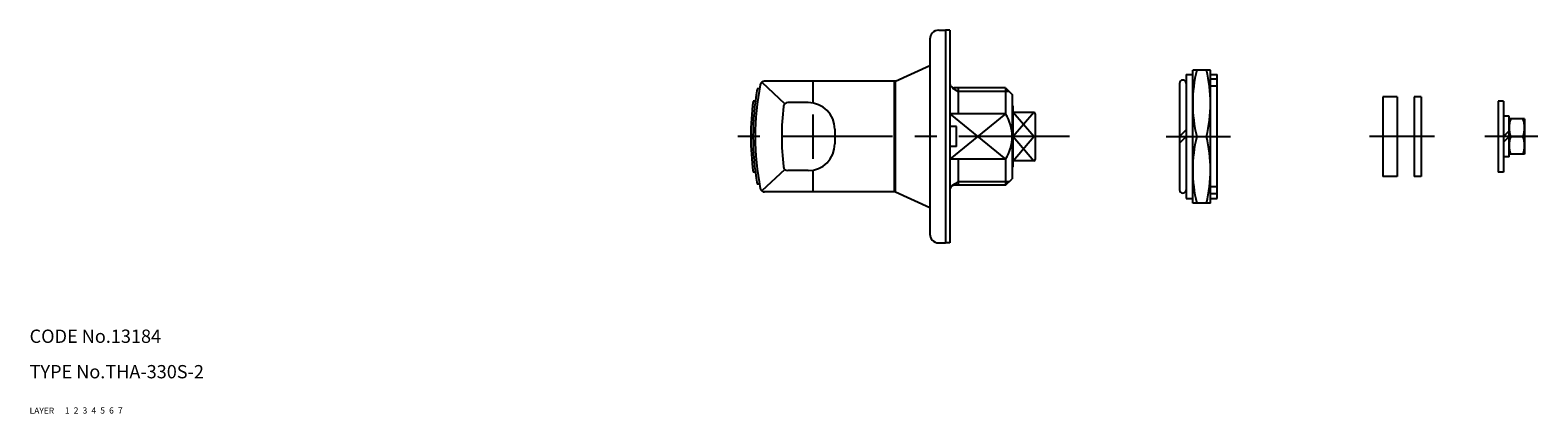
# Model space of a CAD drawing. Extents: x 10 to 755, y 10 to 404.
# Drawn here: x 10 to 351, y 10 to 97 of the extents above; entities that cross this region are included whole.
import ezdxf

# ---------------------------------------------------------------- set-up
doc = ezdxf.new("R2010")
doc.units = 0
doc.header["$LTSCALE"] = 20
doc.header["$MEASUREMENT"] = 0
for name, pattern in [('CENTER', [2, 1.25, -0.25, 0.25, -0.25]), ('DASHED', [0.75, 0.5, -0.25]), ('PHANTOM', [2.5, 1.25, -0.25, 0.25, -0.25, 0.25, -0.25])]:
    doc.linetypes.add(name, pattern=pattern)
for name, color, linetype in [('1', 7, 'CONTINUOUS'), ('2', 4, 'CONTINUOUS'), ('3', 2, 'DASHED'), ('4', 1, 'CENTER'), ('5', 6, 'PHANTOM'), ('6', 5, 'CONTINUOUS'), ('7', 3, 'CONTINUOUS')]:
    doc.layers.add(name, color=color, linetype=linetype)

msp = doc.modelspace()

# ---------------------------------------------------------------- linework, layer by layer
at = {"layer": '1', "linetype": 'Continuous'}
for p, q in [((215.507768, 96.553573), (217.007768, 96.553573)), ((217.007768, 96.553573), (217.007768, 48.553573)), ((218.007768, 96.553573), (217.007768, 96.553573)), ((218.007768, 96.553573), (218.007768, 48.553573)), ((213.507768, 94.553573), (213.507768, 50.553573)), ((205.687276, 85.053573), (213.507768, 88.553573)), ((271.403671, 86.553574), (271.403671, 58.553574)), ((271.403671, 86.553574), (272.903671, 86.553574)), ((272.903671, 57.553574), (272.903671, 87.553574)), ((276.903671, 87.553574), (272.903671, 87.553574)), ((276.903671, 57.553574), (276.903671, 87.553574)), ((276.903671, 86.553574), (278.403671, 86.553574)), ((278.403671, 85.511904), (276.903671, 85.511904)), ((278.403671, 58.553574), (278.403671, 86.553574)), ((174.978643, 83.303573), (174.470489, 83.303573)), ((175.50492, 84.826527), (180.719885, 79.968071)), ((205.687276, 85.053573), (176.039382, 85.053573)), ((187.007768, 85.053573), (187.007768, 80.138153)), ((205.507768, 60.053573), (205.507768, 85.053573)), ((205.687276, 60.053573), (205.687276, 85.053573)), ((230.607768, 83.553573), (219.007768, 83.553573)), ((219.907768, 83.553573), (219.907768, 77.646473)), ((230.607768, 83.553573), (232.107768, 82.053573)), ((230.607768, 83.553573), (230.607768, 77.646473)), ((232.107768, 82.053573), (232.107768, 63.053573)), ((269.903671, 84.553574), (269.903671, 60.553573)), ((278.403671, 83.902569), (276.903671, 83.902569)), ((174.039026, 80.553573), (173.534633, 80.553573)), ((186.007768, 80.222073), (181.385834, 80.222073)), ((232.307768, 65.753573), (232.307768, 79.353573)), ((315.876481, 81.553574), (315.876481, 63.553574)), ((319.076481, 81.553574), (315.876481, 81.553574)), ((319.076481, 81.553574), (319.076481, 63.553574)), ((322.915078, 81.553574), (322.915078, 63.553574)), ((324.515078, 81.553574), (322.915078, 81.553574)), ((324.515078, 81.553574), (324.515078, 63.553574)), ((341.904555, 80.553574), (341.904555, 64.553574)), ((343.104555, 80.553574), (341.904555, 80.553574)), ((343.104555, 80.553574), (343.104555, 64.553574)), ((187.007768, 77.553573), (187.007768, 67.553573)), ((230.607768, 77.646473), (218.007768, 77.646473)), ((237.007768, 78.015453), (232.307768, 78.015453)), ((237.307768, 77.715453), (237.307768, 67.391694)), ((344.404555, 77.153574), (343.104555, 77.153574)), ((344.404555, 67.953574), (344.404555, 77.153574)), ((347.904555, 76.553574), (344.404555, 76.553574)), ((347.904555, 76.553574), (347.904555, 68.553574)), ((192.007768, 74.222073), (192.007768, 70.885073)), ((219.507768, 74.803573), (218.007768, 74.803573)), ((219.507768, 70.303573), (219.507768, 74.803573)), ((237.007768, 72.553573), (232.307768, 72.553573)), ((269.903671, 72.553573), (271.403671, 74.053573)), ((269.903671, 71.053573), (271.403671, 72.553573)), ((273.793399, 72.553573), (276.013943, 72.553574)), ((344.404555, 73.853574), (343.104555, 72.553574)), ((344.404555, 72.553574), (343.104555, 71.253574)), ((344.761935, 72.553574), (347.547175, 72.553574)), ((219.507768, 70.303573), (218.007768, 70.303573)), ((347.904555, 68.553574), (344.404555, 68.553574)), ((180.719885, 65.139076), (175.50492, 60.28062)), ((186.007768, 64.885073), (181.385834, 64.885073)), ((187.007768, 64.968994), (187.007768, 60.053573)), ((230.607768, 67.460673), (218.007768, 67.460673)), ((219.907768, 67.460673), (219.907768, 61.553573)), ((230.607768, 67.460673), (230.607768, 61.553573)), ((237.007768, 67.091694), (232.307768, 67.091694)), ((344.404555, 67.953574), (343.104555, 67.953574)), ((174.039026, 64.553573), (173.534633, 64.553573)), ((174.978643, 61.803573), (174.470489, 61.803573)), ((230.607768, 61.553573), (219.007768, 61.553573)), ((230.607768, 61.553573), (232.107768, 63.053573)), ((319.076481, 63.553574), (315.876481, 63.553574)), ((324.515078, 63.553574), (322.915078, 63.553574)), ((343.104555, 64.553574), (341.904555, 64.553574)), ((205.687276, 60.053573), (176.039382, 60.053573)), ((205.687276, 60.053573), (213.507768, 56.553573)), ((271.403671, 58.553574), (272.903671, 58.553574)), ((278.403671, 61.20458), (276.903671, 61.20458)), ((278.403671, 59.595244), (276.903671, 59.595244)), ((276.903671, 58.553574), (278.403671, 58.553574)), ((276.903671, 57.553574), (272.903671, 57.553574)), ((215.507768, 48.553573), (217.007768, 48.553573)), ((218.007768, 48.553573), (217.007768, 48.553573))]:
    msp.add_line(p, q, dxfattribs=at)
for centre, radius, start, end in [((215.507768, 94.553573), 2, 137.644685, 180), ((215.507768, 94.553573), 2, 90, 137.644685), ((270.653671, 84.553574), 0.75, 0, 180), ((304.959339, 80.053574), 32.055667, 166.469203, 193.530797), ((244.848004, 80.053574), 32.055667, 346.469203, 13.530797), ((234.007768, 72.553573), 60.5, 169.764998, 190.235002), ((234.007768, 72.553573), 60, 168.760227, 191.239773), ((176.139382, 84.053573), 1, 90, 168.760227), ((219.007768, 84.553573), 1, 180, 270), ((234.007768, 72.553573), 61, 172.464091, 187.535909), ((240.007768, 72.553573), 60, 173.510252, 186.489748), ((181.385834, 79.222073), 1, 90, 173.510252), ((186.007768, 74.222073), 6, 0, 90), ((232.107768, 79.353573), 0.2, 0, 90), ((222.711891, 72.553573), 9.395877, 327.177679, 32.822321), ((237.007768, 77.715453), 0.3, 0, 90), ((350.179532, 74.553574), 5.774977, 159.7375, 200.2625), ((342.129578, 74.553574), 5.774977, 339.7375, 20.2625), ((304.959339, 65.053574), 32.055667, 166.469203, 193.530797), ((244.848004, 65.053574), 32.055667, 346.469203, 13.530797), ((350.179532, 70.553574), 5.774977, 159.7375, 200.2625), ((342.129578, 70.553574), 5.774977, 339.7375, 20.2625), ((186.007768, 70.885073), 6, 270, 0), ((181.385834, 65.885073), 1, 186.489748, 270), ((232.107768, 65.753573), 0.2, 270, 0), ((237.007768, 67.391694), 0.3, 270, 0), ((219.007768, 60.553573), 1, 90, 180), ((176.139382, 61.053573), 1, 191.239773, 270), ((270.653671, 60.553573), 0.75, 180, 0), ((215.507768, 50.553573), 2, 180, 222.355315), ((215.507768, 50.553573), 2, 222.355315, 270)]:
    msp.add_arc(centre, radius, start, end, dxfattribs=at)
at = {"layer": '2', "linetype": 'Continuous'}
for p, q in [((218.501342, 83.553573), (219.907768, 82.741573)), ((231.419768, 82.741573), (219.907768, 82.741573)), ((218.007768, 77.646473), (230.607768, 67.460673)), ((230.607768, 77.646473), (218.007768, 67.460673)), ((237.007768, 78.015453), (232.307768, 72.553573)), ((237.007768, 72.553573), (232.307768, 78.015453)), ((232.307768, 67.091694), (237.007768, 72.553573)), ((232.307768, 72.553573), (237.007768, 67.091694)), ((218.501342, 61.553573), (219.907768, 62.365573)), ((231.419768, 62.365573), (219.907768, 62.365573))]:
    msp.add_line(p, q, dxfattribs=at)
at = {"layer": '4', "linetype": 'CENTER'}
for p, q in [((245.054307, 72.553573), (167.907768, 72.553573)), ((266.903671, 72.553573), (281.403671, 72.553573)), ((327.515078, 72.553574), (312.876481, 72.553574)), ((350.904555, 72.553574), (338.904555, 72.553574))]:
    msp.add_line(p, q, dxfattribs=at)

# ---------------------------------------------------------------- texts
at = {"layer": '1', "linetype": 'Continuous'}
for s, p in [('LAYER', (10, 10.000001)), ('1', (17.979511, 10.048738))]:
    msp.add_text(s, height=1.4, dxfattribs=at).set_placement(p)
at = {"layer": '2', "linetype": 'Continuous'}
msp.add_text('2', height=1.4, dxfattribs=at).set_placement((19.979511, 10.048738))
at = {"layer": '3', "linetype": 'DASHED'}
msp.add_text('3', height=1.4, dxfattribs=at).set_placement((21.979511, 10.048738))
at = {"layer": '4', "linetype": 'CENTER'}
msp.add_text('4', height=1.4, dxfattribs=at).set_placement((23.979511, 10.048738))
at = {"layer": '5', "linetype": 'PHANTOM'}
msp.add_text('5', height=1.4, dxfattribs=at).set_placement((25.979511, 10.048738))
at = {"layer": '6', "linetype": 'Continuous'}
msp.add_text('6', height=1.4, dxfattribs=at).set_placement((27.979511, 10.048738))
at = {"layer": '7', "linetype": 'Continuous'}
for s, height, p in [('CODE No.13184', 3, (10, 26.000001)), ('TYPE No.THA-330S-2', 3, (10, 18.000001)), ('7', 1.4, (29.979511, 10.048738))]:
    msp.add_text(s, height=height, dxfattribs=at).set_placement(p)

doc.saveas('drawing.dxf')
